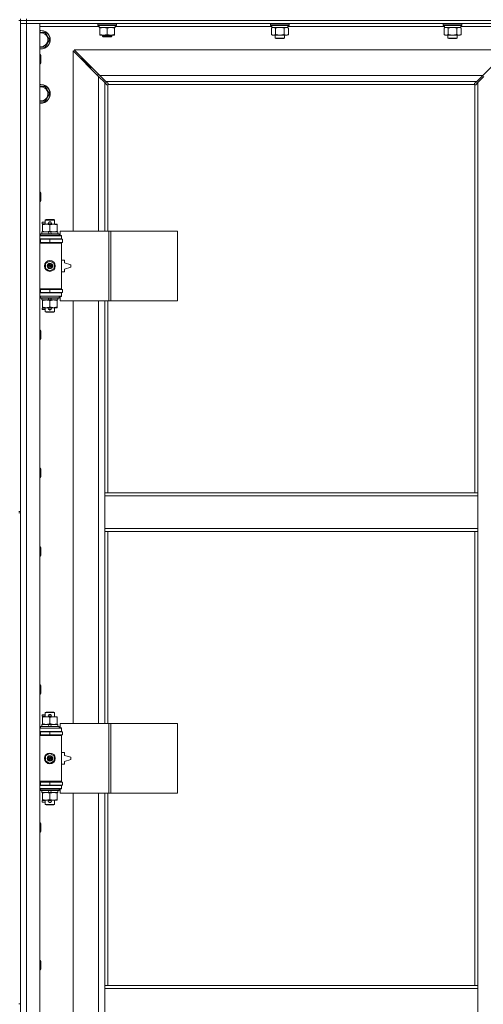
# Model space of a CAD drawing. Units: millimetres. Extents: x 0 to 21884, y -7 to 14850.
# Drawn here: x 4222 to 4821, y 10822 to 12095 of the extents above; entities that cross this region are included whole.
import ezdxf

# ---------------------------------------------------------------- set-up
doc = ezdxf.new("R2010")
doc.units = ezdxf.units.MM
doc.linetypes.add('K5LT_THIN', pattern=[0])
doc.layers.add('R', color=1, linetype='Continuous', true_color=0xff0000)
doc.layers.add('WELDING', color=7, linetype='Continuous', true_color=0xffffff)

msp = doc.modelspace()

# ---------------------------------------------------------------- linework, layer by layer
at = {"layer": 'R', "color": 7, "linetype": 'K5LT_THIN', "lineweight": 18}
for p, q in [((4220.7, 12094.3), (4222.7, 12094.3)), ((4222.7, 12094.3), (4222.7, 12096.3)), ((4222.7, 12094.3), (4230.7, 12094.3)), ((4222.7, 12094.3), (4222.7, 12090.3)), ((4230.7, 12094.3), (4222.7, 12094.3)), ((4222.7, 12094.3), (4222.7, 11459.3)), ((4230.7, 12090.3), (4222.7, 12090.3)), ((4222.7, 10189.3), (4222.7, 12090.3)), ((4222.7, 12090.3), (4230.7, 12090.3)), ((4230.7, 12094.3), (4230.7, 12096.3)), ((4230.7, 12094.3), (4230.7, 12090.3)), ((5554.7, 12094.3), (4230.7, 12094.3)), ((4230.7, 12094.3), (5554.7, 12094.3)), ((4230.7, 12090.3), (4230.7, 10189.3)), ((4230.7, 12090.3), (4247.7, 12090.3)), ((5554.7, 12090.3), (4230.7, 12090.3)), ((4247.7, 12090.3), (4247.7, 10189.3)), ((4324.2, 12086.3), (4247.7, 12086.3)), ((4322.7, 12090), (4322.9, 12090.3)), ((4322.7, 12088.1), (4322.7, 12090)), ((4322.7, 12090), (4334.7, 12090)), ((4322.7, 12088.1), (4322.9, 12087.8)), ((4322.7, 12088.1), (4334.7, 12088.1)), ((4322.9, 12087.8), (4334.7, 12087.8)), ((4324.2, 12085.3), (4324.2, 12087.8)), ((4334.7, 12090), (4346.7, 12090)), ((4334.7, 12088.1), (4346.7, 12088.1)), ((4334.7, 12087.8), (4346.5, 12087.8)), ((4345.2, 12085.3), (4345.2, 12087.8)), ((4547.4, 12086.3), (4345.2, 12086.3)), ((4346.7, 12090), (4346.5, 12090.3)), ((4346.7, 12088.1), (4346.5, 12087.8)), ((4346.7, 12088.1), (4346.7, 12090)), ((4545.9, 12090), (4546.1, 12090.3)), ((4545.9, 12090), (4545.9, 12088.1)), ((4563.9, 12090), (4545.9, 12090)), ((4545.9, 12088.1), (4546.1, 12087.8)), ((4563.9, 12088.1), (4545.9, 12088.1)), ((4563.8, 12087.8), (4546.1, 12087.8)), ((4547.4, 12087.8), (4547.4, 12085.3)), ((4569.7, 12087.8), (4563.8, 12087.8)), ((4569.9, 12090), (4563.9, 12090)), ((4569.9, 12088.1), (4563.9, 12088.1)), ((4568.4, 12087.8), (4568.4, 12085.3)), ((4770.6, 12086.3), (4568.4, 12086.3)), ((4569.9, 12090), (4569.7, 12090.3)), ((4569.9, 12088.1), (4569.7, 12087.8)), ((4569.9, 12090), (4569.9, 12088.1)), ((4769.1, 12090), (4769.3, 12090.3)), ((4769.1, 12090), (4769.1, 12088.1)), ((4787.1, 12090), (4769.1, 12090)), ((4769.1, 12088.1), (4769.3, 12087.8)), ((4787.1, 12088.1), (4769.1, 12088.1)), ((4787, 12087.8), (4769.3, 12087.8)), ((4770.6, 12087.8), (4770.6, 12085.3)), ((4792.9, 12087.8), (4787, 12087.8)), ((4793.1, 12090), (4787.1, 12090)), ((4793.1, 12088.1), (4787.1, 12088.1)), ((4791.6, 12087.8), (4791.6, 12085.3)), ((4867.7, 12086.3), (4791.6, 12086.3)), ((4793.1, 12090), (4792.9, 12090.3)), ((4793.1, 12088.1), (4792.9, 12087.8)), ((4793.1, 12090), (4793.1, 12088.1)), ((4247.7, 12078.8), (4249.2, 12078.8)), ((4249.2, 12078.8), (4254.7, 12078.8)), ((4254.7, 12078.8), (4260.2, 12069.3)), ((4324.2, 12085.3), (4345.2, 12085.3)), ((4325.2, 12084.4), (4325.2, 12085.3)), ((4325.2, 12076.1), (4325.2, 12084.4)), ((4325.2, 12075.3), (4325.2, 12076.1)), ((4330, 12075.3), (4325.2, 12075.3)), ((4328.7, 12075.3), (4328.7, 12073.9)), ((4340.7, 12073.9), (4328.7, 12073.9)), ((4328.7, 12073.9), (4329.7, 12073.3)), ((4339.7, 12073.3), (4329.7, 12073.3)), ((4339.5, 12075.3), (4330, 12075.3)), ((4334.7, 12076.1), (4334.7, 12084.4)), ((4344.2, 12075.3), (4339.5, 12075.3)), ((4340.7, 12073.9), (4339.7, 12073.3)), ((4340.7, 12075.3), (4340.7, 12073.9)), ((4344.2, 12085.3), (4344.2, 12084.4)), ((4344.2, 12076.1), (4344.2, 12084.4)), ((4344.2, 12076.1), (4344.2, 12075.3)), ((4547, 12084.4), (4548.4, 12085.3)), ((4547, 12084.4), (4547, 12076.1)), ((4547, 12076.1), (4548.4, 12075.3)), ((4568.4, 12085.3), (4547.4, 12085.3)), ((4557.9, 12075.3), (4548.4, 12075.3)), ((4551.9, 12075.3), (4551.9, 12071.4)), ((4552.4, 12084.4), (4552.4, 12076.1)), ((4567.4, 12075.3), (4557.9, 12075.3)), ((4563.4, 12084.4), (4563.4, 12076.1)), ((4563.9, 12075.3), (4563.9, 12071.4)), ((4568.9, 12084.4), (4567.4, 12085.3)), ((4568.9, 12076.1), (4567.4, 12075.3)), ((4568.9, 12084.4), (4568.9, 12076.1)), ((4770.2, 12084.4), (4771.6, 12085.3)), ((4770.2, 12084.4), (4770.2, 12076.1)), ((4770.2, 12076.1), (4771.6, 12075.3)), ((4791.6, 12085.3), (4770.6, 12085.3)), ((4781.1, 12075.3), (4771.6, 12075.3)), ((4775.1, 12075.3), (4775.1, 12071.4)), ((4775.6, 12084.4), (4775.6, 12076.1)), ((4790.6, 12075.3), (4781.1, 12075.3)), ((4786.6, 12084.4), (4786.6, 12076.1)), ((4787.1, 12075.3), (4787.1, 12071.4)), ((4792.1, 12084.4), (4790.6, 12085.3)), ((4792.1, 12076.1), (4790.6, 12075.3)), ((4792.1, 12084.4), (4792.1, 12076.1)), ((4260.2, 12069.3), (4254.7, 12059.8)), ((4551.9, 12071.4), (4552.9, 12070.8)), ((4557.9, 12071.4), (4551.9, 12071.4)), ((4557.9, 12070.8), (4552.9, 12070.8)), ((4563.9, 12071.4), (4557.9, 12071.4)), ((4562.9, 12070.8), (4557.9, 12070.8)), ((4563.9, 12071.4), (4562.9, 12070.8)), ((4775.1, 12071.4), (4776.1, 12070.8)), ((4781.1, 12071.4), (4775.1, 12071.4)), ((4781.1, 12070.8), (4776.1, 12070.8)), ((4787.1, 12071.4), (4781.1, 12071.4)), ((4786.1, 12070.8), (4781.1, 12070.8)), ((4787.1, 12071.4), (4786.1, 12070.8)), ((4247.7, 12050.3), (4248.6, 12050.3)), ((4248.6, 12050.3), (4249.2, 12049.3)), ((4248.6, 12050.3), (4248.6, 12038.3)), ((4249.2, 12049.3), (4249.2, 12039.3)), ((4323.7, 12021.9), (4290.7, 12054.9)), ((4290.7, 12054.9), (4290.7, 11821.8)), ((4853.3, 12056.3), (4292.1, 12056.3)), ((4292.1, 12056.3), (4325.1, 12023.3)), ((4820.3, 12023.3), (4853.3, 12056.3)), ((4247.7, 12038.3), (4248.6, 12038.3)), ((4248.6, 12038.3), (4249.2, 12039.3)), ((4307.7, 12039.3), (4301.7, 12045.3)), ((4307.7, 12039.3), (4301.7, 12045.3)), ((4301.7, 12045.3), (4301.7, 12043.9)), ((4303.1, 12045.3), (4301.7, 12045.3)), ((4313.7, 12033.3), (4307.7, 12039.3)), ((4313.7, 12033.3), (4307.7, 12039.3)), ((4307.7, 12039.3), (4307.7, 12037.9)), ((4309.1, 12039.3), (4307.7, 12039.3)), ((4313.7, 12033.3), (4313.7, 12031.9)), ((4315.1, 12033.3), (4313.7, 12033.3)), ((4322.7, 12024.3), (4322.7, 12022.9)), ((4324.1, 12024.3), (4322.7, 12024.3)), ((4331.7, 12013.9), (4323.7, 12021.9)), ((4323.7, 11821.8), (4323.7, 12021.9)), ((4325.1, 12023.3), (4820.3, 12023.3)), ((4325.1, 12023.3), (4333.1, 12015.3)), ((4812.3, 12015.3), (4820.3, 12023.3)), ((4821.7, 12021.9), (4813.7, 12013.9)), ((4334.4, 12011.1), (4331.7, 12013.9)), ((4331.7, 12013.9), (4331.7, 11821.8)), ((4812.3, 12015.3), (4333.1, 12015.3)), ((4333.1, 12015.3), (4335.9, 12012.6)), ((4335, 12010.9), (4335.1, 12010.9)), ((4335.7, 12011), (4335.7, 11821.8)), ((4809.5, 12011.3), (4336, 12011.3)), ((4336.1, 12012), (4336.1, 12011.9)), ((4809.3, 12012), (4809.3, 12011.9)), ((4809.6, 12012.6), (4812.3, 12015.3)), ((4809.7, 11483.3), (4809.7, 12011)), ((4810.5, 12010.9), (4810.4, 12010.9)), ((4813.7, 12013.9), (4811, 12011.1)), ((4813.7, 11483.3), (4813.7, 12013.9)), ((4249.2, 12008.8), (4254.7, 12008.8)), ((4254.7, 12008.8), (4260.2, 11999.3)), ((4260.2, 11999.3), (4254.7, 11989.8)), ((4254.7, 11989.8), (4247.7, 11989.8)), ((4247.7, 11872), (4248.6, 11872)), ((4248.6, 11872), (4249.2, 11871)), ((4248.6, 11872), (4248.6, 11860)), ((4249.2, 11871), (4249.2, 11861)), ((4247.7, 11860), (4248.6, 11860)), ((4248.6, 11860), (4249.2, 11861)), ((4250.6, 11831.3), (4250.6, 11833.3)), ((4254.7, 11833.3), (4250.6, 11833.3)), ((4254.7, 11831.3), (4250.6, 11831.3)), ((4254.7, 11836.2), (4255.7, 11836.8)), ((4254.7, 11836.2), (4266.7, 11836.2)), ((4254.7, 11830.8), (4254.7, 11836.2)), ((4255.7, 11836.8), (4265.7, 11836.8)), ((4259.7, 11833.3), (4259.6, 11833.3)), ((4259.7, 11831.3), (4259.6, 11831.3)), ((4261.7, 11833.3), (4259.7, 11833.3)), ((4261.7, 11831.3), (4259.7, 11831.3)), ((4266.7, 11836.2), (4265.7, 11836.8)), ((4266.7, 11830.8), (4266.7, 11836.2)), ((4248.7, 11818), (4248.9, 11818.3)), ((4248.9, 11818.3), (4272.5, 11818.3)), ((4250.2, 11818.3), (4250.2, 11820.8)), ((4250.2, 11820.8), (4258.4, 11820.8)), ((4251.2, 11829.9), (4251.2, 11830.8)), ((4251.2, 11830.8), (4265.5, 11830.8)), ((4251.2, 11821.6), (4251.2, 11829.9)), ((4251.2, 11820.8), (4251.2, 11821.6)), ((4258.4, 11820.8), (4259.6, 11818.3)), ((4261.7, 11820.8), (4258.4, 11820.8)), ((4260.7, 11821.6), (4260.7, 11829.9)), ((4261.7, 11820.8), (4262.9, 11818.3)), ((4261.7, 11820.8), (4271.2, 11820.8)), ((4265.5, 11830.8), (4270.2, 11830.8)), ((4270.2, 11830.8), (4270.2, 11829.9)), ((4270.2, 11821.6), (4270.2, 11829.9)), ((4270.2, 11821.6), (4270.2, 11820.8)), ((4271.2, 11818.3), (4271.2, 11820.8)), ((4272.7, 11818), (4272.5, 11818.3)), ((4336.9, 11821.8), (4274, 11821.8)), ((4274, 11821.8), (4274, 11816.3)), ((4339.3, 11821.8), (4336.9, 11821.8)), ((4336.9, 11821.8), (4336.9, 11731.8)), ((4339.3, 11821.8), (4339.3, 11731.8)), ((4425.6, 11821.8), (4339.3, 11821.8)), ((4425.6, 11821.8), (4425.6, 11731.8)), ((4247.7, 11815.8), (4275.7, 11815.8)), ((4247.7, 11811.8), (4275.7, 11811.8)), ((4247.7, 11811.3), (4248.7, 11811.3)), ((4247.7, 11807.3), (4248.7, 11807.3)), ((4247.7, 11806.8), (4275.2, 11806.8)), ((4247.7, 11806.3), (4275.7, 11806.3)), ((4248.7, 11816.1), (4248.7, 11818)), ((4248.7, 11818), (4272.7, 11818)), ((4248.7, 11816.1), (4248.9, 11815.8)), ((4248.7, 11816.1), (4272.7, 11816.1)), ((4248.7, 11811.3), (4260.7, 11811.3)), ((4248.7, 11807.3), (4248.7, 11811.3)), ((4248.7, 11807.3), (4260.7, 11807.3)), ((4254.7, 11811.3), (4254.7, 11811.8)), ((4254.7, 11806.8), (4254.7, 11807.3)), ((4260.7, 11807.3), (4260.7, 11811.3)), ((4260.7, 11811.3), (4277.2, 11811.3)), ((4260.7, 11807.3), (4277.2, 11807.3)), ((4266.7, 11811.3), (4266.7, 11811.8)), ((4266.7, 11806.8), (4266.7, 11807.3)), ((4272.7, 11816.1), (4272.5, 11815.8)), ((4272.7, 11816.1), (4272.7, 11818)), ((4274, 11816.3), (4275.7, 11816.3)), ((4275.7, 11806.3), (4275.2, 11806.8)), ((4275.7, 11816.3), (4275.7, 11815.8)), ((4275.7, 11811.8), (4275.7, 11815.8)), ((4275.7, 11811.8), (4275.7, 11811.3)), ((4275.7, 11807.3), (4275.7, 11806.3)), ((4275.7, 11747.3), (4275.7, 11806.3)), ((4277.2, 11807.3), (4277.2, 11811.3)), ((4255.2, 11780), (4260.7, 11783.1)), ((4255.2, 11773.6), (4255.2, 11780)), ((4260.7, 11783.1), (4266.2, 11780)), ((4266.2, 11780), (4266.2, 11773.6)), ((4279.7, 11784.3), (4275.7, 11784.3)), ((4279.7, 11780.8), (4279.7, 11784.3)), ((4287.7, 11778.3), (4279.7, 11780.8)), ((4260.7, 11770.4), (4255.2, 11773.6)), ((4266.2, 11773.6), (4260.7, 11770.4)), ((4275.7, 11769.3), (4279.7, 11769.3)), ((4279.7, 11772.8), (4287.7, 11775.3)), ((4279.7, 11769.3), (4279.7, 11772.8)), ((4287.7, 11775.3), (4287.7, 11778.3)), ((4247.7, 11747.3), (4275.7, 11747.3)), ((4247.7, 11746.8), (4275.2, 11746.8)), ((4248.7, 11746.3), (4247.7, 11746.3)), ((4248.7, 11742.3), (4247.7, 11742.3)), ((4275.7, 11741.8), (4247.7, 11741.8)), ((4248.7, 11746.3), (4248.7, 11742.3)), ((4260.7, 11746.3), (4248.7, 11746.3)), ((4260.7, 11742.3), (4248.7, 11742.3)), ((4254.7, 11746.3), (4254.7, 11746.8)), ((4254.7, 11741.8), (4254.7, 11742.3)), ((4260.7, 11746.3), (4260.7, 11742.3)), ((4277.2, 11746.3), (4260.7, 11746.3)), ((4277.2, 11742.3), (4260.7, 11742.3)), ((4266.7, 11746.3), (4266.7, 11746.8)), ((4266.7, 11741.8), (4266.7, 11742.3)), ((4275.7, 11747.3), (4275.2, 11746.8)), ((4275.7, 11747.3), (4275.7, 11746.3)), ((4275.7, 11742.3), (4275.7, 11741.8)), ((4275.7, 11741.8), (4275.7, 11737.8)), ((4277.2, 11746.3), (4277.2, 11742.3)), ((4275.7, 11737.8), (4247.7, 11737.8)), ((4248.7, 11737.5), (4248.9, 11737.8)), ((4248.7, 11735.6), (4248.7, 11737.5)), ((4248.7, 11737.5), (4272.7, 11737.5)), ((4248.7, 11735.6), (4248.9, 11735.3)), ((4248.7, 11735.6), (4272.7, 11735.6)), ((4248.9, 11735.3), (4272.5, 11735.3)), ((4250.2, 11732.8), (4250.2, 11735.3)), ((4250.2, 11732.8), (4259.6, 11732.8)), ((4251.2, 11731.9), (4251.2, 11732.8)), ((4251.2, 11723.6), (4251.2, 11731.9)), ((4258.4, 11735.3), (4259.6, 11732.8)), ((4259.6, 11732.8), (4262.9, 11732.8)), ((4260.7, 11723.6), (4260.7, 11731.9)), ((4261.7, 11735.3), (4262.9, 11732.8)), ((4262.9, 11732.8), (4271.2, 11732.8)), ((4270.2, 11732.8), (4270.2, 11731.9)), ((4270.2, 11723.6), (4270.2, 11731.9)), ((4271.2, 11732.8), (4271.2, 11735.3)), ((4272.7, 11737.5), (4272.5, 11737.8)), ((4272.7, 11735.6), (4272.5, 11735.3)), ((4272.7, 11735.6), (4272.7, 11737.5)), ((4275.7, 11737.3), (4274, 11737.3)), ((4274, 11737.3), (4274, 11731.8)), ((4336.9, 11731.8), (4274, 11731.8)), ((4275.7, 11737.8), (4275.7, 11737.3)), ((4290.7, 11731.8), (4290.7, 11184.8)), ((4323.7, 11184.8), (4323.7, 11731.8)), ((4331.7, 11731.8), (4331.7, 11483.3)), ((4335.7, 11731.8), (4335.7, 11483.3)), ((4339.3, 11731.8), (4336.9, 11731.8)), ((4425.6, 11731.8), (4339.3, 11731.8)), ((4250.6, 11720.3), (4250.6, 11722.3)), ((4254.7, 11722.3), (4250.6, 11722.3)), ((4254.7, 11720.3), (4250.6, 11720.3)), ((4251.2, 11722.8), (4251.2, 11723.6)), ((4256, 11722.8), (4251.2, 11722.8)), ((4254.7, 11717.4), (4254.7, 11722.8)), ((4254.7, 11717.4), (4255.7, 11716.8)), ((4254.7, 11717.4), (4266.7, 11717.4)), ((4255.7, 11716.8), (4265.7, 11716.8)), ((4265.5, 11722.8), (4256, 11722.8)), ((4259.7, 11722.3), (4259.6, 11722.3)), ((4259.7, 11720.3), (4259.6, 11720.3)), ((4261.7, 11722.3), (4259.7, 11722.3)), ((4261.7, 11720.3), (4259.7, 11720.3)), ((4270.2, 11722.8), (4265.5, 11722.8)), ((4266.7, 11717.4), (4265.7, 11716.8)), ((4266.7, 11717.4), (4266.7, 11722.8)), ((4270.2, 11723.6), (4270.2, 11722.8)), ((4247.7, 11693.6), (4248.6, 11693.6)), ((4248.6, 11693.6), (4249.2, 11692.6)), ((4248.6, 11693.6), (4248.6, 11681.6)), ((4249.2, 11692.6), (4249.2, 11682.6)), ((4247.7, 11681.6), (4248.6, 11681.6)), ((4248.6, 11681.6), (4249.2, 11682.6)), ((4247.7, 11515.3), (4248.6, 11515.3)), ((4248.6, 11515.3), (4249.2, 11514.3)), ((4248.6, 11515.3), (4248.6, 11503.3)), ((4249.2, 11514.3), (4249.2, 11504.3)), ((4247.7, 11503.3), (4248.6, 11503.3)), ((4248.6, 11503.3), (4249.2, 11504.3)), ((4331.7, 11479.3), (4331.7, 11483.3)), ((4813.7, 11483.3), (4331.7, 11483.3)), ((4331.7, 11437.3), (4331.7, 11479.3)), ((4813.7, 11479.3), (4331.7, 11479.3)), ((4813.7, 11479.3), (4813.7, 11483.3)), ((4813.7, 11437.3), (4813.7, 11479.3)), ((4220.7, 11459.3), (4222.7, 11459.3)), ((4220.7, 11457.3), (4222.7, 11457.3)), ((4222.7, 11457.3), (4222.7, 10822.3)), ((4813.7, 11437.3), (4331.7, 11437.3)), ((4331.7, 11433.3), (4331.7, 11437.3)), ((4813.7, 11433.3), (4813.7, 11437.3)), ((4813.7, 11433.3), (4331.7, 11433.3)), ((4331.7, 11433.3), (4331.7, 11184.8)), ((4335.7, 11433.3), (4335.7, 11184.8)), ((4809.7, 10846.3), (4809.7, 11433.3)), ((4813.7, 10846.3), (4813.7, 11433.3)), ((4247.7, 11413.3), (4248.6, 11413.3)), ((4248.6, 11413.3), (4249.2, 11412.3)), ((4248.6, 11413.3), (4248.6, 11401.3)), ((4249.2, 11412.3), (4249.2, 11402.3)), ((4247.7, 11401.3), (4248.6, 11401.3)), ((4248.6, 11401.3), (4249.2, 11402.3)), ((4247.7, 11235), (4248.6, 11235)), ((4248.6, 11235), (4249.2, 11234)), ((4248.6, 11235), (4248.6, 11223)), ((4249.2, 11234), (4249.2, 11224)), ((4247.7, 11223), (4248.6, 11223)), ((4248.6, 11223), (4249.2, 11224)), ((4250.6, 11194.3), (4250.6, 11196.3)), ((4254.7, 11196.3), (4250.6, 11196.3)), ((4254.7, 11194.3), (4250.6, 11194.3)), ((4254.7, 11199.2), (4255.7, 11199.8)), ((4254.7, 11199.2), (4266.7, 11199.2)), ((4254.7, 11193.8), (4254.7, 11199.2)), ((4255.7, 11199.8), (4265.7, 11199.8)), ((4259.7, 11196.3), (4259.6, 11196.3)), ((4259.7, 11194.3), (4259.6, 11194.3)), ((4261.7, 11196.3), (4259.7, 11196.3)), ((4261.7, 11194.3), (4259.7, 11194.3)), ((4266.7, 11199.2), (4265.7, 11199.8)), ((4266.7, 11193.8), (4266.7, 11199.2)), ((4250.2, 11181.3), (4250.2, 11183.8)), ((4250.2, 11183.8), (4258.4, 11183.8)), ((4251.2, 11192.9), (4251.2, 11193.8)), ((4251.2, 11193.8), (4265.5, 11193.8)), ((4251.2, 11184.6), (4251.2, 11192.9)), ((4251.2, 11183.8), (4251.2, 11184.6)), ((4258.4, 11183.8), (4259.6, 11181.3)), ((4261.7, 11183.8), (4258.4, 11183.8)), ((4260.7, 11184.6), (4260.7, 11192.9)), ((4261.7, 11183.8), (4262.9, 11181.3)), ((4261.7, 11183.8), (4271.2, 11183.8)), ((4265.5, 11193.8), (4270.2, 11193.8)), ((4270.2, 11193.8), (4270.2, 11192.9)), ((4270.2, 11184.6), (4270.2, 11192.9)), ((4270.2, 11184.6), (4270.2, 11183.8)), ((4271.2, 11181.3), (4271.2, 11183.8)), ((4336.9, 11184.8), (4274, 11184.8)), ((4274, 11184.8), (4274, 11179.3)), ((4339.3, 11184.8), (4336.9, 11184.8)), ((4336.9, 11184.8), (4336.9, 11094.8)), ((4339.3, 11184.8), (4339.3, 11094.8)), ((4425.6, 11184.8), (4339.3, 11184.8)), ((4425.6, 11184.8), (4425.6, 11094.8)), ((4247.7, 11178.8), (4275.7, 11178.8)), ((4247.7, 11174.8), (4275.7, 11174.8)), ((4247.7, 11174.3), (4248.7, 11174.3)), ((4247.7, 11170.3), (4248.7, 11170.3)), ((4247.7, 11169.8), (4275.2, 11169.8)), ((4247.7, 11169.3), (4275.7, 11169.3)), ((4248.7, 11181), (4248.9, 11181.3)), ((4248.7, 11179.1), (4248.7, 11181)), ((4248.7, 11181), (4272.7, 11181)), ((4248.7, 11179.1), (4248.9, 11178.8)), ((4248.7, 11179.1), (4272.7, 11179.1)), ((4248.7, 11174.3), (4260.7, 11174.3)), ((4248.7, 11170.3), (4248.7, 11174.3)), ((4248.7, 11170.3), (4260.7, 11170.3)), ((4248.9, 11181.3), (4272.5, 11181.3)), ((4254.7, 11174.3), (4254.7, 11174.8)), ((4254.7, 11169.8), (4254.7, 11170.3)), ((4260.7, 11170.3), (4260.7, 11174.3)), ((4260.7, 11174.3), (4277.2, 11174.3)), ((4260.7, 11170.3), (4277.2, 11170.3)), ((4266.7, 11174.3), (4266.7, 11174.8)), ((4266.7, 11169.8), (4266.7, 11170.3)), ((4272.7, 11181), (4272.5, 11181.3)), ((4272.7, 11179.1), (4272.5, 11178.8)), ((4272.7, 11179.1), (4272.7, 11181)), ((4274, 11179.3), (4275.7, 11179.3)), ((4275.7, 11169.3), (4275.2, 11169.8)), ((4275.7, 11179.3), (4275.7, 11178.8)), ((4275.7, 11174.8), (4275.7, 11178.8)), ((4275.7, 11174.8), (4275.7, 11174.3)), ((4275.7, 11170.3), (4275.7, 11169.3)), ((4275.7, 11110.3), (4275.7, 11169.3)), ((4277.2, 11170.3), (4277.2, 11174.3)), ((4255.2, 11143), (4260.7, 11146.1)), ((4260.7, 11146.1), (4266.2, 11143)), ((4279.7, 11147.3), (4275.7, 11147.3)), ((4279.7, 11143.8), (4279.7, 11147.3)), ((4287.7, 11141.3), (4279.7, 11143.8)), ((4255.2, 11136.6), (4255.2, 11143)), ((4260.7, 11133.4), (4255.2, 11136.6)), ((4266.2, 11136.6), (4260.7, 11133.4)), ((4266.2, 11143), (4266.2, 11136.6)), ((4275.7, 11132.3), (4279.7, 11132.3)), ((4279.7, 11135.8), (4287.7, 11138.3)), ((4279.7, 11132.3), (4279.7, 11135.8)), ((4287.7, 11138.3), (4287.7, 11141.3)), ((4247.7, 11110.3), (4275.7, 11110.3)), ((4247.7, 11109.8), (4275.2, 11109.8)), ((4248.7, 11109.3), (4247.7, 11109.3)), ((4248.7, 11105.3), (4247.7, 11105.3)), ((4248.7, 11109.3), (4248.7, 11105.3)), ((4260.7, 11109.3), (4248.7, 11109.3)), ((4260.7, 11105.3), (4248.7, 11105.3)), ((4254.7, 11109.3), (4254.7, 11109.8)), ((4254.7, 11104.8), (4254.7, 11105.3)), ((4260.7, 11109.3), (4260.7, 11105.3)), ((4277.2, 11109.3), (4260.7, 11109.3)), ((4277.2, 11105.3), (4260.7, 11105.3)), ((4266.7, 11109.3), (4266.7, 11109.8)), ((4266.7, 11104.8), (4266.7, 11105.3)), ((4275.7, 11110.3), (4275.2, 11109.8)), ((4275.7, 11110.3), (4275.7, 11109.3)), ((4275.7, 11105.3), (4275.7, 11104.8)), ((4277.2, 11109.3), (4277.2, 11105.3)), ((4275.7, 11104.8), (4247.7, 11104.8)), ((4275.7, 11100.8), (4247.7, 11100.8)), ((4248.7, 11100.5), (4248.9, 11100.8)), ((4248.7, 11098.6), (4248.7, 11100.5)), ((4248.7, 11100.5), (4272.7, 11100.5)), ((4248.7, 11098.6), (4248.9, 11098.3)), ((4248.7, 11098.6), (4272.7, 11098.6)), ((4248.9, 11098.3), (4272.5, 11098.3)), ((4250.2, 11095.8), (4250.2, 11098.3)), ((4250.2, 11095.8), (4259.6, 11095.8)), ((4251.2, 11094.9), (4251.2, 11095.8)), ((4251.2, 11086.6), (4251.2, 11094.9)), ((4258.4, 11098.3), (4259.6, 11095.8)), ((4259.6, 11095.8), (4262.9, 11095.8)), ((4260.7, 11086.6), (4260.7, 11094.9)), ((4261.7, 11098.3), (4262.9, 11095.8)), ((4262.9, 11095.8), (4271.2, 11095.8)), ((4270.2, 11095.8), (4270.2, 11094.9)), ((4270.2, 11086.6), (4270.2, 11094.9)), ((4271.2, 11095.8), (4271.2, 11098.3)), ((4272.7, 11100.5), (4272.5, 11100.8)), ((4272.7, 11098.6), (4272.5, 11098.3)), ((4272.7, 11098.6), (4272.7, 11100.5)), ((4275.7, 11100.3), (4274, 11100.3)), ((4274, 11100.3), (4274, 11094.8)), ((4336.9, 11094.8), (4274, 11094.8)), ((4275.7, 11104.8), (4275.7, 11100.8)), ((4275.7, 11100.8), (4275.7, 11100.3)), ((4290.7, 11094.8), (4290.7, 10547.8)), ((4323.7, 10547.8), (4323.7, 11094.8)), ((4331.7, 11094.8), (4331.7, 10846.3)), ((4335.7, 11094.8), (4335.7, 10846.3)), ((4339.3, 11094.8), (4336.9, 11094.8)), ((4425.6, 11094.8), (4339.3, 11094.8)), ((4250.6, 11083.3), (4250.6, 11085.3)), ((4254.7, 11085.3), (4250.6, 11085.3)), ((4254.7, 11083.3), (4250.6, 11083.3)), ((4251.2, 11085.8), (4251.2, 11086.6)), ((4256, 11085.8), (4251.2, 11085.8)), ((4254.7, 11080.4), (4254.7, 11085.8)), ((4254.7, 11080.4), (4255.7, 11079.8)), ((4254.7, 11080.4), (4266.7, 11080.4)), ((4255.7, 11079.8), (4265.7, 11079.8)), ((4265.5, 11085.8), (4256, 11085.8)), ((4259.7, 11085.3), (4259.6, 11085.3)), ((4259.7, 11083.3), (4259.6, 11083.3)), ((4261.7, 11085.3), (4259.7, 11085.3)), ((4261.7, 11083.3), (4259.7, 11083.3)), ((4270.2, 11085.8), (4265.5, 11085.8)), ((4266.7, 11080.4), (4265.7, 11079.8)), ((4266.7, 11080.4), (4266.7, 11085.8)), ((4270.2, 11086.6), (4270.2, 11085.8)), ((4247.7, 11056.6), (4248.6, 11056.6)), ((4248.6, 11056.6), (4249.2, 11055.6)), ((4248.6, 11056.6), (4248.6, 11044.6)), ((4249.2, 11055.6), (4249.2, 11045.6)), ((4247.7, 11044.6), (4248.6, 11044.6)), ((4248.6, 11044.6), (4249.2, 11045.6)), ((4247.7, 10878.3), (4248.6, 10878.3)), ((4248.6, 10878.3), (4249.2, 10877.3)), ((4248.6, 10878.3), (4248.6, 10866.3)), ((4249.2, 10877.3), (4249.2, 10867.3)), ((4247.7, 10866.3), (4248.6, 10866.3)), ((4248.6, 10866.3), (4249.2, 10867.3)), ((4331.7, 10846.3), (4813.7, 10846.3)), ((4331.7, 10846.3), (4331.7, 10842.3)), ((4331.7, 10842.3), (4813.7, 10842.3)), ((4331.7, 10842.3), (4331.7, 10800.3)), ((4813.7, 10846.3), (4813.7, 10842.3)), ((4813.7, 10842.3), (4813.7, 10800.3)), ((4220.7, 10822.3), (4222.7, 10822.3))]:
    msp.add_line(p, q, dxfattribs=at)
for centre, radius in [((4260.7, 11776.8), 7), ((4260.7, 11776.8), 3.49), ((4260.7, 11776.8), 3.49), ((4260.7, 11776.8), 3.19), ((4260.7, 11776.8), 3.25), ((4260.7, 11776.8), 3.19), ((4260.7, 11776.8), 2.1), ((4260.7, 11776.8), 0.9), ((4260.7, 11139.8), 7), ((4260.7, 11139.8), 3.49), ((4260.7, 11139.8), 3.49), ((4260.7, 11139.8), 3.19), ((4260.7, 11139.8), 3.25), ((4260.7, 11139.8), 3.19), ((4260.7, 11139.8), 2.1), ((4260.7, 11139.8), 0.9)]:
    msp.add_circle(centre, radius, dxfattribs=at)
for centre, radius, start, end in [((4249.2, 12069.3), 12, 262.8192, 90), ((4249.2, 12069.3), 12, 90, 97.1808), ((4249.2, 12069.3), 11.8, 262.7135, 90), ((4249.2, 12069.3), 11.8, 90, 97.2865), ((4249.2, 12069.3), 8.97, 260.3762, 90), ((4249.2, 12069.3), 8.97, 90, 99.6238), ((4249.2, 11999.3), 12, 262.8192, 90), ((4249.2, 11999.3), 12, 90, 97.1808), ((4249.2, 11999.3), 11.8, 262.7135, 90), ((4249.2, 11999.3), 11.8, 90, 97.2865), ((4335.2, 12011.9), 1, 304.4499, 325.5501), ((4810.3, 12011.9), 1, 214.4499, 235.5501), ((4249.2, 11999.3), 8.97, 260.3762, 90), ((4249.2, 11999.3), 8.97, 90, 99.6238), ((4259.7, 11832.3), 1, 90, 270), ((4260.7, 11832.3), 1.5, 41.4096, 138.5904), ((4260.7, 11832.3), 1.5, 221.4096, 269.9985), ((4260.7, 11832.3), 1.5, 270.0001, 318.5904), ((4261.7, 11832.3), 1, 270, 90), ((4248.7, 11803.3), 4, 61.045, 90), ((4248.7, 11750.3), 4, 270, 298.955), ((4259.7, 11721.3), 1, 90, 270), ((4260.7, 11721.3), 1.5, 90.0001, 138.5904), ((4260.7, 11721.3), 1.5, 221.4096, 318.5904), ((4260.7, 11721.3), 1.5, 41.4096, 89.9985), ((4261.7, 11721.3), 1, 270, 90), ((4259.7, 11195.3), 1, 90, 270), ((4260.7, 11195.3), 1.5, 41.4096, 138.5904), ((4260.7, 11195.3), 1.5, 221.4096, 269.9985), ((4260.7, 11195.3), 1.5, 270.0001, 318.5904), ((4261.7, 11195.3), 1, 270, 90), ((4248.7, 11166.3), 4, 61.045, 90), ((4248.7, 11113.3), 4, 270, 298.955), ((4259.7, 11084.3), 1, 90, 270), ((4260.7, 11084.3), 1.5, 90.0001, 138.5904), ((4260.7, 11084.3), 1.5, 221.4096, 318.5904), ((4260.7, 11084.3), 1.5, 41.4096, 89.9985), ((4261.7, 11084.3), 1, 270, 90)]:
    msp.add_arc(centre, radius, start, end, dxfattribs=at)
at = {"layer": 'WELDING', "color": 7, "linetype": 'K5LT_THIN', "lineweight": 18}
for p, q in [((4547.5, 12084.7), (4547, 12084.4)), ((4548.4, 12085.1), (4547.5, 12084.7)), ((4549.3, 12085.3), (4548.4, 12085.1)), ((4549.7, 12085.3), (4549.3, 12085.3)), ((4554.2, 12084.9), (4552.4, 12084.4)), ((4556.1, 12085.2), (4554.2, 12084.9)), ((4557.9, 12085.3), (4556.1, 12085.2)), ((4559.8, 12085.2), (4557.9, 12085.3)), ((4561.6, 12084.9), (4559.8, 12085.2)), ((4563.4, 12084.4), (4561.6, 12084.9)), ((4567.1, 12085.2), (4566.1, 12085.3)), ((4568, 12084.9), (4567.1, 12085.2)), ((4568.9, 12084.4), (4568, 12084.9)), ((4770.7, 12084.7), (4770.2, 12084.4)), ((4771.6, 12085.1), (4770.7, 12084.7)), ((4772.5, 12085.3), (4771.6, 12085.1)), ((4772.9, 12085.3), (4772.5, 12085.3)), ((4777.4, 12084.9), (4775.6, 12084.4)), ((4779.3, 12085.2), (4777.4, 12084.9)), ((4781.1, 12085.3), (4779.3, 12085.2)), ((4783, 12085.2), (4781.1, 12085.3)), ((4784.8, 12084.9), (4783, 12085.2)), ((4786.6, 12084.4), (4784.8, 12084.9)), ((4790.3, 12085.2), (4789.3, 12085.3)), ((4791.2, 12084.9), (4790.3, 12085.2)), ((4792.1, 12084.4), (4791.2, 12084.9)), ((4254.7, 12059.8), (4247.7, 12059.8)), ((4334.6, 12011), (4334.4, 12011.1)), ((4334.8, 12010.9), (4334.6, 12011)), ((4335, 12010.9), (4334.8, 12010.9)), ((4335.1, 12010.9), (4335, 12010.9)), ((4335.2, 12010.9), (4335.4, 12010.9)), ((4335.3, 12010.9), (4335.4, 12010.9)), ((4335.4, 12010.9), (4335.5, 12011)), ((4335.4, 12010.9), (4335.6, 12010.9)), ((4335.5, 12011), (4335.7, 12011)), ((4335.6, 12010.9), (4335.7, 12011)), ((4335.9, 12012.6), (4336, 12012.4)), ((4336, 12012.4), (4336.1, 12012.2)), ((4336, 12011.5), (4336.1, 12011.7)), ((4336, 12011.3), (4336, 12011.5)), ((4336, 12011.3), (4336.1, 12011.4)), ((4336.1, 12012.2), (4336.1, 12012)), ((4336.1, 12012), (4336.1, 12011.9)), ((4336.2, 12011.8), (4336.1, 12011.9)), ((4336.1, 12011.9), (4336.1, 12011.9)), ((4336.1, 12011.7), (4336.1, 12011.9)), ((4336.1, 12011.6), (4336.2, 12011.7)), ((4336.1, 12011.4), (4336.1, 12011.6)), ((4336.2, 12011.7), (4336.2, 12011.8)), ((4809.3, 12012), (4809.4, 12012.2)), ((4809.3, 12011.9), (4809.3, 12012)), ((4809.3, 12011.9), (4809.3, 12011.7)), ((4809.3, 12011.7), (4809.3, 12011.6)), ((4809.3, 12011.7), (4809.4, 12011.5)), ((4809.3, 12011.6), (4809.4, 12011.4)), ((4809.4, 12012.4), (4809.6, 12012.6)), ((4809.4, 12012.2), (4809.4, 12012.4)), ((4809.4, 12011.5), (4809.5, 12011.3)), ((4809.4, 12011.4), (4809.5, 12011.3)), ((4809.7, 12011), (4809.9, 12011)), ((4809.7, 12011), (4809.9, 12010.9)), ((4809.9, 12011), (4810.1, 12010.9)), ((4809.9, 12010.9), (4810, 12010.9)), ((4810, 12010.9), (4810.1, 12010.9)), ((4810.1, 12010.9), (4810.3, 12010.9)), ((4810.1, 12010.9), (4810.2, 12010.9)), ((4810.2, 12010.9), (4810.3, 12010.9)), ((4810.3, 12010.9), (4810.4, 12010.9)), ((4810.6, 12010.9), (4810.4, 12010.9)), ((4810.4, 12010.9), (4810.4, 12010.9)), ((4810.8, 12011), (4810.6, 12010.9)), ((4811, 12011.1), (4810.8, 12011)), ((4247.7, 12008.8), (4249.2, 12008.8))]:
    msp.add_line(p, q, dxfattribs=at)
for centre, start, end in [((4335.3, 12011.4), 246.7729, 269.9338), ((4809.9, 12011.7), 156.7729, 179.9338)]:
    msp.add_arc(centre, 0.573, start, end, dxfattribs=at)
for points, knots in [([(4334.7, 12084.4), (4334.2, 12084.6), (4333.3, 12084.9), (4332.4, 12085.1), (4331.8, 12085.2), (4331.2, 12085.2), (4330.6, 12085.3), (4330, 12085.3), (4329.4, 12085.3), (4329, 12085.2), (4328.5, 12085.2), (4327.8, 12085.1), (4326.7, 12084.9), (4325.8, 12084.6), (4325.2, 12084.4)], [0, 0, 0, 0, 2.72415, 3.912285, 4.716446, 5.530362, 6.353984, 7.500189, 8.40607, 9.211142, 9.605533, 10.761675, 12.184093, 15, 15, 15, 15]), ([(4325.2, 12076.1), (4325.7, 12076), (4326.5, 12075.7), (4327.4, 12075.5), (4328.1, 12075.4), (4328.7, 12075.3), (4329.4, 12075.3), (4329.8, 12075.3), (4330, 12075.3)], [0, 0, 0, 0, 2.905563, 4.375924, 5.511195, 6.679161, 7.850161, 9, 9, 9, 9]), ([(4330, 12075.3), (4330.2, 12075.3), (4330.6, 12075.3), (4331.3, 12075.3), (4331.9, 12075.4), (4332.7, 12075.6), (4333.6, 12075.8), (4334.4, 12076), (4334.7, 12076.1)], [0, 0, 0, 0, 1.192024, 2.404251, 3.60809, 4.765234, 6.955738, 9, 9, 9, 9]), ([(4344.2, 12084.4), (4343.7, 12084.6), (4342.8, 12084.9), (4341.9, 12085.1), (4341.3, 12085.2), (4340.7, 12085.2), (4340.1, 12085.3), (4339.5, 12085.3), (4338.9, 12085.3), (4338.5, 12085.2), (4338, 12085.2), (4337.3, 12085.1), (4336.2, 12084.9), (4335.3, 12084.6), (4334.7, 12084.4)], [0, 0, 0, 0, 2.72415, 3.912285, 4.716446, 5.530362, 6.353984, 7.500189, 8.40607, 9.211142, 9.605533, 10.761675, 12.184093, 15, 15, 15, 15]), ([(4334.7, 12076.1), (4335.2, 12076), (4336, 12075.7), (4336.9, 12075.5), (4337.6, 12075.4), (4338.2, 12075.3), (4338.9, 12075.3), (4339.3, 12075.3), (4339.5, 12075.3)], [0, 0, 0, 0, 2.905563, 4.375924, 5.511195, 6.679161, 7.850161, 9, 9, 9, 9]), ([(4339.5, 12075.3), (4339.7, 12075.3), (4340.1, 12075.3), (4340.8, 12075.3), (4341.4, 12075.4), (4342.2, 12075.6), (4343.1, 12075.8), (4343.9, 12076), (4344.2, 12076.1)], [0, 0, 0, 0, 1.192024, 2.404251, 3.60809, 4.765234, 6.955738, 9, 9, 9, 9]), ([(4547, 12076.1), (4547.3, 12075.9), (4547.7, 12075.7), (4548.3, 12075.5), (4548.7, 12075.4), (4549, 12075.3), (4549.3, 12075.3), (4549.7, 12075.3), (4550, 12075.3), (4550.3, 12075.3), (4550.7, 12075.4), (4551.1, 12075.5), (4551.7, 12075.7), (4552.2, 12076), (4552.4, 12076.1)], [0, 0, 0, 0, 2.72415, 3.912285, 4.716446, 5.530362, 6.353984, 7.500189, 8.40607, 9.211142, 9.998759, 11.128707, 12.847273, 15, 15, 15, 15]), ([(4552.4, 12084.4), (4552.1, 12084.6), (4551.7, 12084.8), (4551.2, 12085), (4550.8, 12085.2), (4550.4, 12085.2), (4550.1, 12085.3), (4549.8, 12085.3), (4549.7, 12085.3)], [0, 0, 0, 0, 2.905563, 4.375924, 5.511195, 6.679161, 7.850161, 9, 9, 9, 9]), ([(4552.4, 12076.1), (4552.5, 12076.1), (4552.8, 12076), (4553.1, 12075.9), (4553.5, 12075.9), (4553.8, 12075.8), (4554.2, 12075.7), (4554.5, 12075.6), (4554.7, 12075.6), (4555, 12075.5), (4555.2, 12075.5), (4555.7, 12075.4), (4556.1, 12075.4), (4556.6, 12075.3), (4557, 12075.3), (4557.3, 12075.3), (4557.5, 12075.3), (4557.7, 12075.3), (4557.9, 12075.3), (4557.9, 12075.3)], [0, 0, 0, 0, 0.253231, 0.633077, 0.823001, 1.012924, 1.39277, 1.683866, 1.829413, 1.974961, 2.22598, 2.476999, 2.979038, 3.307633, 3.636228, 3.800526, 3.964824, 4.129121, 4.293419, 4.293419, 4.293419, 4.293419]), ([(4557.9, 12075.3), (4558, 12075.3), (4558.1, 12075.3), (4558.3, 12075.3), (4558.5, 12075.3), (4558.6, 12075.3), (4558.8, 12075.3), (4559, 12075.3), (4559.5, 12075.4), (4559.9, 12075.4), (4560.4, 12075.5), (4560.8, 12075.5), (4561.1, 12075.6), (4561.5, 12075.7), (4561.8, 12075.7), (4562.2, 12075.8), (4562.5, 12075.9), (4562.8, 12076), (4563.1, 12076), (4563.3, 12076.1), (4563.4, 12076.1)], [0, 0, 0, 0, 0.13683, 0.27366, 0.41049, 0.54732, 0.68415, 0.820981, 1.094641, 1.641961, 1.915621, 2.189281, 2.472595, 2.755908, 3.039221, 3.322535, 3.565256, 3.807977, 4.050698, 4.293419, 4.293419, 4.293419, 4.293419]), ([(4566.1, 12085.3), (4566, 12085.3), (4565.8, 12085.3), (4565.4, 12085.2), (4565, 12085.1), (4564.6, 12085), (4564, 12084.8), (4563.6, 12084.6), (4563.4, 12084.4)], [0, 0, 0, 0, 1.192024, 2.404251, 3.60809, 4.765234, 6.955738, 9, 9, 9, 9]), ([(4563.4, 12076.1), (4563.7, 12075.9), (4564.2, 12075.7), (4564.8, 12075.5), (4565.1, 12075.4), (4565.4, 12075.3), (4565.8, 12075.3), (4566.1, 12075.3), (4566.5, 12075.3), (4566.8, 12075.3), (4567.1, 12075.4), (4567.6, 12075.5), (4568.2, 12075.7), (4568.6, 12076), (4568.9, 12076.1)], [0, 0, 0, 0, 2.72415, 3.912285, 4.716446, 5.530362, 6.353984, 7.500189, 8.40607, 9.211142, 9.998759, 11.128707, 12.847273, 15, 15, 15, 15]), ([(4770.2, 12076.1), (4770.5, 12075.9), (4770.9, 12075.7), (4771.5, 12075.5), (4771.9, 12075.4), (4772.2, 12075.3), (4772.5, 12075.3), (4772.9, 12075.3), (4773.2, 12075.3), (4773.5, 12075.3), (4773.9, 12075.4), (4774.3, 12075.5), (4774.9, 12075.7), (4775.4, 12076), (4775.6, 12076.1)], [0, 0, 0, 0, 2.72415, 3.912285, 4.716446, 5.530362, 6.353984, 7.500189, 8.40607, 9.211142, 9.998759, 11.128707, 12.847273, 15, 15, 15, 15]), ([(4775.6, 12084.4), (4775.3, 12084.6), (4774.9, 12084.8), (4774.4, 12085), (4774, 12085.2), (4773.6, 12085.2), (4773.3, 12085.3), (4773, 12085.3), (4772.9, 12085.3)], [0, 0, 0, 0, 2.905563, 4.375924, 5.511195, 6.679161, 7.850161, 9, 9, 9, 9]), ([(4775.6, 12076.1), (4775.7, 12076.1), (4776, 12076), (4776.3, 12075.9), (4776.7, 12075.9), (4777, 12075.8), (4777.4, 12075.7), (4777.7, 12075.6), (4777.9, 12075.6), (4778.2, 12075.5), (4778.4, 12075.5), (4778.9, 12075.4), (4779.3, 12075.4), (4779.8, 12075.3), (4780.2, 12075.3), (4780.5, 12075.3), (4780.7, 12075.3), (4780.9, 12075.3), (4781.1, 12075.3), (4781.1, 12075.3)], [0, 0, 0, 0, 0.253231, 0.633077, 0.823001, 1.012924, 1.39277, 1.683866, 1.829413, 1.974961, 2.22598, 2.476999, 2.979038, 3.307633, 3.636228, 3.800526, 3.964824, 4.129121, 4.293419, 4.293419, 4.293419, 4.293419]), ([(4781.1, 12075.3), (4781.2, 12075.3), (4781.3, 12075.3), (4781.5, 12075.3), (4781.7, 12075.3), (4781.8, 12075.3), (4782, 12075.3), (4782.2, 12075.3), (4782.7, 12075.4), (4783.1, 12075.4), (4783.6, 12075.5), (4784, 12075.5), (4784.3, 12075.6), (4784.7, 12075.7), (4785, 12075.7), (4785.4, 12075.8), (4785.7, 12075.9), (4786, 12076), (4786.3, 12076), (4786.5, 12076.1), (4786.6, 12076.1)], [0, 0, 0, 0, 0.13683, 0.27366, 0.41049, 0.54732, 0.68415, 0.820981, 1.094641, 1.641961, 1.915621, 2.189281, 2.472595, 2.755908, 3.039221, 3.322535, 3.565256, 3.807977, 4.050698, 4.293419, 4.293419, 4.293419, 4.293419]), ([(4789.3, 12085.3), (4789.2, 12085.3), (4789, 12085.3), (4788.6, 12085.2), (4788.2, 12085.1), (4787.8, 12085), (4787.2, 12084.8), (4786.8, 12084.6), (4786.6, 12084.4)], [0, 0, 0, 0, 1.192024, 2.404251, 3.60809, 4.765234, 6.955738, 9, 9, 9, 9]), ([(4786.6, 12076.1), (4786.9, 12075.9), (4787.4, 12075.7), (4788, 12075.5), (4788.3, 12075.4), (4788.6, 12075.3), (4789, 12075.3), (4789.3, 12075.3), (4789.7, 12075.3), (4790, 12075.3), (4790.3, 12075.4), (4790.8, 12075.5), (4791.4, 12075.7), (4791.8, 12076), (4792.1, 12076.1)], [0, 0, 0, 0, 2.72415, 3.912285, 4.716446, 5.530362, 6.353984, 7.500189, 8.40607, 9.211142, 9.998759, 11.128707, 12.847273, 15, 15, 15, 15]), ([(4260.7, 11829.9), (4260.2, 11830.1), (4259.3, 11830.4), (4258.4, 11830.6), (4257.8, 11830.7), (4257.2, 11830.7), (4256.6, 11830.8), (4256, 11830.8), (4255.4, 11830.8), (4255, 11830.7), (4254.5, 11830.7), (4253.8, 11830.6), (4252.7, 11830.4), (4251.8, 11830.1), (4251.2, 11829.9)], [0, 0, 0, 0, 2.72415, 3.912285, 4.716446, 5.530362, 6.353984, 7.500189, 8.40607, 9.211142, 9.605533, 10.761675, 12.184093, 15, 15, 15, 15]), ([(4251.2, 11821.6), (4251.7, 11821.5), (4252.5, 11821.2), (4253.4, 11821), (4254.1, 11820.9), (4254.7, 11820.8), (4255.4, 11820.8), (4255.8, 11820.8), (4256, 11820.8)], [0, 0, 0, 0, 2.905563, 4.375924, 5.511195, 6.679161, 7.850161, 9, 9, 9, 9]), ([(4256, 11820.8), (4256.2, 11820.8), (4256.6, 11820.8), (4257.3, 11820.8), (4257.9, 11820.9), (4258.7, 11821.1), (4259.6, 11821.3), (4260.4, 11821.5), (4260.7, 11821.6)], [0, 0, 0, 0, 1.192024, 2.404251, 3.60809, 4.765234, 6.955738, 9, 9, 9, 9]), ([(4265.5, 11830.8), (4265.1, 11830.8), (4264.6, 11830.8), (4263.8, 11830.7), (4262.9, 11830.5), (4261.8, 11830.3), (4261.1, 11830.1), (4260.7, 11829.9)], [0, 0, 0, 0, 1.597458, 2.676777, 4.235764, 6.182879, 8, 8, 8, 8]), ([(4260.7, 11821.6), (4261.1, 11821.5), (4261.9, 11821.3), (4262.9, 11821), (4263.7, 11820.9), (4264.5, 11820.8), (4265, 11820.8), (4265.4, 11820.8), (4265.5, 11820.8)], [0, 0, 0, 0, 2.494996, 4.309231, 5.73815, 7.133977, 8.472011, 9, 9, 9, 9]), ([(4270.2, 11829.9), (4269.6, 11830.1), (4268.8, 11830.4), (4267.7, 11830.6), (4267, 11830.7), (4266.2, 11830.8), (4265.7, 11830.8), (4265.5, 11830.8)], [0, 0, 0, 0, 3.005828, 4.318193, 5.5895, 6.632109, 8, 8, 8, 8]), ([(4265.5, 11820.8), (4265.8, 11820.8), (4266.4, 11820.8), (4267.2, 11820.9), (4268, 11821), (4269, 11821.3), (4269.8, 11821.5), (4270.2, 11821.6)], [0, 0, 0, 0, 1.523216, 3.057663, 3.814901, 5.878539, 8, 8, 8, 8]), ([(4260.7, 11731.9), (4260.2, 11732.1), (4259.3, 11732.4), (4258.4, 11732.6), (4257.8, 11732.7), (4257.2, 11732.7), (4256.6, 11732.8), (4256, 11732.8), (4255.4, 11732.8), (4255, 11732.7), (4254.5, 11732.7), (4253.8, 11732.6), (4252.7, 11732.4), (4251.8, 11732.1), (4251.2, 11731.9)], [0, 0, 0, 0, 2.72415, 3.912285, 4.716446, 5.530362, 6.353984, 7.500189, 8.40607, 9.211142, 9.605533, 10.761675, 12.184093, 15, 15, 15, 15]), ([(4265.5, 11732.8), (4265.1, 11732.8), (4264.6, 11732.8), (4263.8, 11732.7), (4262.9, 11732.5), (4261.8, 11732.3), (4261.1, 11732.1), (4260.7, 11731.9)], [0, 0, 0, 0, 1.597458, 2.676777, 4.235764, 6.182879, 8, 8, 8, 8]), ([(4270.2, 11731.9), (4269.6, 11732.1), (4268.8, 11732.4), (4267.7, 11732.6), (4267, 11732.7), (4266.2, 11732.8), (4265.7, 11732.8), (4265.5, 11732.8)], [0, 0, 0, 0, 3.005828, 4.318193, 5.5895, 6.632109, 8, 8, 8, 8]), ([(4251.2, 11723.6), (4251.7, 11723.5), (4252.5, 11723.2), (4253.4, 11723), (4254.1, 11722.9), (4254.7, 11722.8), (4255.4, 11722.8), (4255.8, 11722.8), (4256, 11722.8)], [0, 0, 0, 0, 2.905563, 4.375924, 5.511195, 6.679161, 7.850161, 9, 9, 9, 9]), ([(4256, 11722.8), (4256.2, 11722.8), (4256.6, 11722.8), (4257.3, 11722.8), (4257.9, 11722.9), (4258.7, 11723.1), (4259.6, 11723.3), (4260.4, 11723.5), (4260.7, 11723.6)], [0, 0, 0, 0, 1.192024, 2.404251, 3.60809, 4.765234, 6.955738, 9, 9, 9, 9]), ([(4260.7, 11723.6), (4261.1, 11723.5), (4261.9, 11723.3), (4262.9, 11723), (4263.7, 11722.9), (4264.5, 11722.8), (4265, 11722.8), (4265.4, 11722.8), (4265.5, 11722.8)], [0, 0, 0, 0, 2.494996, 4.309231, 5.73815, 7.133977, 8.472011, 9, 9, 9, 9]), ([(4265.5, 11722.8), (4265.8, 11722.8), (4266.4, 11722.8), (4267.2, 11722.9), (4268, 11723), (4269, 11723.3), (4269.8, 11723.5), (4270.2, 11723.6)], [0, 0, 0, 0, 1.523216, 3.057663, 3.814901, 5.878539, 8, 8, 8, 8]), ([(4260.7, 11192.9), (4260.2, 11193.1), (4259.3, 11193.4), (4258.4, 11193.6), (4257.8, 11193.7), (4257.2, 11193.7), (4256.6, 11193.8), (4256, 11193.8), (4255.4, 11193.8), (4255, 11193.7), (4254.5, 11193.7), (4253.8, 11193.6), (4252.7, 11193.4), (4251.8, 11193.1), (4251.2, 11192.9)], [0, 0, 0, 0, 2.72415, 3.912285, 4.716446, 5.530362, 6.353984, 7.500189, 8.40607, 9.211142, 9.605533, 10.761675, 12.184093, 15, 15, 15, 15]), ([(4251.2, 11184.6), (4251.7, 11184.5), (4252.5, 11184.2), (4253.4, 11184), (4254.1, 11183.9), (4254.7, 11183.8), (4255.4, 11183.8), (4255.8, 11183.8), (4256, 11183.8)], [0, 0, 0, 0, 2.905563, 4.375924, 5.511195, 6.679161, 7.850161, 9, 9, 9, 9]), ([(4256, 11183.8), (4256.2, 11183.8), (4256.6, 11183.8), (4257.3, 11183.8), (4257.9, 11183.9), (4258.7, 11184.1), (4259.6, 11184.3), (4260.4, 11184.5), (4260.7, 11184.6)], [0, 0, 0, 0, 1.192024, 2.404251, 3.60809, 4.765234, 6.955738, 9, 9, 9, 9]), ([(4265.5, 11193.8), (4265.1, 11193.8), (4264.6, 11193.8), (4263.8, 11193.7), (4262.9, 11193.5), (4261.8, 11193.3), (4261.1, 11193.1), (4260.7, 11192.9)], [0, 0, 0, 0, 1.597458, 2.676777, 4.235764, 6.182879, 8, 8, 8, 8]), ([(4260.7, 11184.6), (4261.1, 11184.5), (4261.9, 11184.3), (4262.9, 11184), (4263.7, 11183.9), (4264.5, 11183.8), (4265, 11183.8), (4265.4, 11183.8), (4265.5, 11183.8)], [0, 0, 0, 0, 2.494996, 4.309231, 5.73815, 7.133977, 8.472011, 9, 9, 9, 9]), ([(4270.2, 11192.9), (4269.6, 11193.1), (4268.8, 11193.4), (4267.7, 11193.6), (4267, 11193.7), (4266.2, 11193.8), (4265.7, 11193.8), (4265.5, 11193.8)], [0, 0, 0, 0, 3.005828, 4.318193, 5.5895, 6.632109, 8, 8, 8, 8]), ([(4265.5, 11183.8), (4265.8, 11183.8), (4266.4, 11183.8), (4267.2, 11183.9), (4268, 11184), (4269, 11184.3), (4269.8, 11184.5), (4270.2, 11184.6)], [0, 0, 0, 0, 1.523216, 3.057663, 3.814901, 5.878539, 8, 8, 8, 8]), ([(4260.7, 11094.9), (4260.2, 11095.1), (4259.3, 11095.4), (4258.4, 11095.6), (4257.8, 11095.7), (4257.2, 11095.7), (4256.6, 11095.8), (4256, 11095.8), (4255.4, 11095.8), (4255, 11095.7), (4254.5, 11095.7), (4253.8, 11095.6), (4252.7, 11095.4), (4251.8, 11095.1), (4251.2, 11094.9)], [0, 0, 0, 0, 2.72415, 3.912285, 4.716446, 5.530362, 6.353984, 7.500189, 8.40607, 9.211142, 9.605533, 10.761675, 12.184093, 15, 15, 15, 15]), ([(4265.5, 11095.8), (4265.1, 11095.8), (4264.6, 11095.8), (4263.8, 11095.7), (4262.9, 11095.5), (4261.8, 11095.3), (4261.1, 11095.1), (4260.7, 11094.9)], [0, 0, 0, 0, 1.597458, 2.676777, 4.235764, 6.182879, 8, 8, 8, 8]), ([(4270.2, 11094.9), (4269.6, 11095.1), (4268.8, 11095.4), (4267.7, 11095.6), (4267, 11095.7), (4266.2, 11095.8), (4265.7, 11095.8), (4265.5, 11095.8)], [0, 0, 0, 0, 3.005828, 4.318193, 5.5895, 6.632109, 8, 8, 8, 8]), ([(4251.2, 11086.6), (4251.7, 11086.5), (4252.5, 11086.2), (4253.4, 11086), (4254.1, 11085.9), (4254.7, 11085.8), (4255.4, 11085.8), (4255.8, 11085.8), (4256, 11085.8)], [0, 0, 0, 0, 2.905563, 4.375924, 5.511195, 6.679161, 7.850161, 9, 9, 9, 9]), ([(4256, 11085.8), (4256.2, 11085.8), (4256.6, 11085.8), (4257.3, 11085.8), (4257.9, 11085.9), (4258.7, 11086.1), (4259.6, 11086.3), (4260.4, 11086.5), (4260.7, 11086.6)], [0, 0, 0, 0, 1.192024, 2.404251, 3.60809, 4.765234, 6.955738, 9, 9, 9, 9]), ([(4260.7, 11086.6), (4261.1, 11086.5), (4261.9, 11086.3), (4262.9, 11086), (4263.7, 11085.9), (4264.5, 11085.8), (4265, 11085.8), (4265.4, 11085.8), (4265.5, 11085.8)], [0, 0, 0, 0, 2.494996, 4.309231, 5.73815, 7.133977, 8.472011, 9, 9, 9, 9]), ([(4265.5, 11085.8), (4265.8, 11085.8), (4266.4, 11085.8), (4267.2, 11085.9), (4268, 11086), (4269, 11086.3), (4269.8, 11086.5), (4270.2, 11086.6)], [0, 0, 0, 0, 1.523216, 3.057663, 3.814901, 5.878539, 8, 8, 8, 8])]:
    msp.add_open_spline(points, degree=3, knots=knots, dxfattribs=at)

doc.saveas('drawing.dxf')
